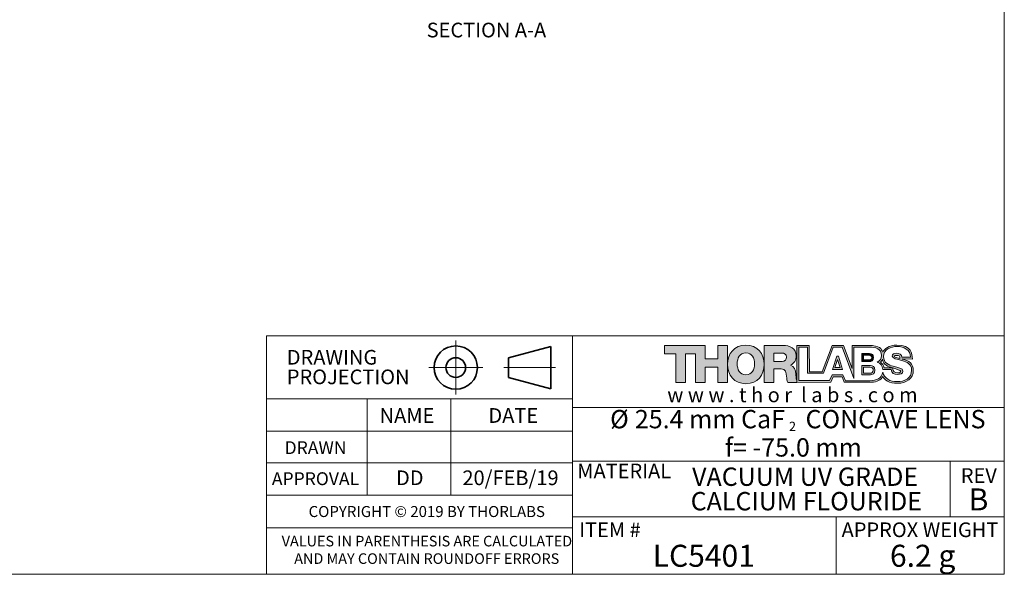
# Model space of a CAD drawing. Units: millimetres. Extents: x 2 to 278, y 1 to 215.
# Drawn here: x 136 to 278, y 1 to 81 of the extents above; entities that cross this region are included whole.
import ezdxf

# ---------------------------------------------------------------- set-up
doc = ezdxf.new("R2010")
doc.units = ezdxf.units.MM
doc.header["$PDSIZE"] = -1
doc.linetypes.add('CENTERX2', pattern=[20.319999999999997, 12.7, -2.54, 2.54, -2.54])
doc.styles.add('SLDTEXTSTYLE0', font='TXT', dxfattribs={"width": 0.75})
doc.styles.add('SLDTEXTSTYLE1', font='TXT', dxfattribs={"width": 0.6})
doc.styles.add('SLDTEXTSTYLE2', font='TXT', dxfattribs={"width": 0.7})

# ---------------------------------------------------------------- blocks, each defined once
blk = doc.blocks.new('Third Angle Projection Block')
at = {"color": 7, "linetype": 'CENTERX2', "lineweight": 18}
for p, q in [((101.4766388944, 23.8144617992), (101.4766388944, 14.0663549342)), ((96.6025854619, 18.9404083667), (106.3506923269, 18.9404083667)), ((110.1367822585, 18.9404083667), (119.4527334874, 18.9404083667))]:
    blk.add_line(p, q, dxfattribs=at)
at = {"color": 7, "linetype": 'Continuous', "lineweight": 35}
for p, q in [((118.6216388944, 22.7504083667), (111.0016388944, 20.7086355204)), ((118.6216388944, 15.1304083667), (118.6216388944, 22.7504083667)), ((111.0016388944, 20.7086355204), (111.0016388944, 17.172181213)), ((111.0016388944, 17.172181213), (118.6216388944, 15.1304083667))]:
    blk.add_line(p, q, dxfattribs=at)
for radius in [3.901228248531818, 1.768227153674871]:
    blk.add_circle((101.4766388944, 18.9404083667), radius, dxfattribs=at)
at = {"color": 7, "linetype": 'Continuous', "lineweight": 0}
blk.add_point((101.4766388944, 18.9404083667), dxfattribs=at)
blk = doc.blocks.new('THORLABS LOGO1')
at = {"linetype": 'Continuous'}
blk.add_hatch(color=7, dxfattribs=at).paths.add_polyline_path([(53.55697298060871, 28.69835334337245), (47.97367529916809, 28.69835334337245), (47.97367529916809, 45.26307238320382), (42.18126018381921, 45.26307238320382), (42.18126018381921, 28.69835334337245), (36.59744573771491, 28.69835334337245), (36.59744573771491, 45.26307238320382), (30.20299978916224, 45.26307238320382), (30.20299978916224, 50.04710738479733), (53.55697298060871, 50.04710738479733), (53.55697298060871, 42.272899784181), (60.91242894874484, 42.272899784181), (60.91242894874484, 50.04710738479733), (66.496415649737, 50.04710738479733), (66.496415649737, 28.69835334337245), (60.91242894874484, 28.69835334337245), (60.91242894874484, 37.48955380213908), (53.55697298060871, 37.48955380213908)], flags=0)
h = blk.add_hatch(color=7, dxfattribs=at)
edge = h.paths.add_edge_path(flags=0)
edge.add_spline(control_points=[(77.02507716926495, 50.1899542846939), (83.78004083250916, 50.2025619653381), (87.60141459757921, 45.2764779726998), (87.61296646735416, 39.08719837601426), (87.6245176941261, 32.89826328850453), (83.82155921248359, 27.95777674265099), (77.06659554923958, 27.94516906200683)], knot_values=[0, 0, 0, 0, 1, 1, 1, 2, 2, 2, 2], weights=[1, 1, 1, 1, 1, 1, 1], degree=3, periodic=0)
edge.add_spline(control_points=[(77.06659554923958, 27.94516906200683), (70.31214814569965, 27.95750275571358), (66.50881771248031, 32.89783589216447), (66.52011877545024, 39.08677144153199), (66.52014271748132, 39.09988310068809), (66.5201837582936, 39.11298909154457), (66.52024188954972, 39.12608937915723)], knot_values=[2, 2, 2, 2, 3, 3, 3, 3.00211844657731, 3.00211844657731, 3.00211844657731, 3.00211844657731], weights=[1, 1, 1, 1, 1, 1, 1], degree=3, periodic=0)
edge.add_spline(control_points=[(66.52024188954972, 39.12608937915723), (66.52360869616864, 45.27412322811475), (70.30988649618203, 50.17609584429974), (77.02507716926495, 50.1899542846939)], knot_values=[3.00211844657731, 3.00211844657731, 3.00211844657731, 3.00211844657731, 4, 4, 4, 4], weights=[1, 1, 1, 1], degree=3, periodic=0)
edge = h.paths.add_edge_path(flags=0)
edge.add_spline(control_points=[(77.03221361313545, 45.73315597227772), (73.42950263274702, 45.73315597227772), (72.04887970624388, 42.56383828984087), (72.04887970624385, 39.394520607404)], knot_values=[2, 2, 2, 2, 3, 3, 3, 3], weights=[1, 1, 1, 1], degree=3, periodic=0)
edge.add_spline(control_points=[(72.04887970624385, 39.394520607404), (72.04887970624388, 36.22554743474296), (73.42950263274702, 33.05571298764242), (77.03221361313545, 33.05571298764242)], knot_values=[3, 3, 3, 3, 4, 4, 4, 4], weights=[1, 1, 1, 1], degree=3, periodic=0)
edge.add_spline(control_points=[(77.03221361313545, 33.05571298764242), (80.63526910329966, 33.05571298764242), (82.01537526513914, 36.22554743474296), (82.01537526513914, 39.394520607404)], knot_values=[0, 0, 0, 0, 1, 1, 1, 1], weights=[1, 1, 1, 1], degree=3, periodic=0)
edge.add_spline(control_points=[(82.01537526513914, 39.394520607404), (82.01537526513914, 42.56383828984087), (80.63526910329966, 45.73315597227772), (77.03221361313545, 45.73315597227772)], knot_values=[1, 1, 1, 1, 2, 2, 2, 2], weights=[1, 1, 1, 1], degree=3, periodic=0)
h = blk.add_hatch(color=7, dxfattribs=at)
edge = h.paths.add_edge_path(flags=0)
edge.add_line((106.3668527512702, 29.71530239194635), (106.3668527512702, 28.69835334337245))
edge.add_line((106.3668527512702, 28.69835334337245), (101.1935454556174, 28.69835334337245))
edge.add_spline(control_points=[(101.1935454556174, 28.69835334337245), (100.7139878477091, 29.41665622590745), (100.6237262864505, 31.50920860409338), (100.5634370756861, 32.10693306509975)], knot_values=[7, 7, 7, 7, 8, 8, 8, 8], weights=[1, 1, 1, 1], degree=3, periodic=0)
edge.add_spline(control_points=[(100.5634370756861, 32.10693306509975), (100.4134030683269, 34.26046367360161), (100.0533903526199, 36.4729054537646), (97.44200625208497, 36.4729054537646)], knot_values=[8, 8, 8, 8, 9, 9, 9, 9], weights=[1, 1, 1, 1], degree=3, periodic=0)
edge.add_line((97.44200625208497, 36.4729054537646), (93.20832561732585, 36.4729054537646))
edge.add_line((93.20832561732585, 36.4729054537646), (93.20832561732585, 28.69835334337245))
edge.add_line((93.20832561732585, 28.69835334337245), (87.62433891633366, 28.69835334337245))
edge.add_line((87.62433891633366, 28.69835334337245), (87.62433891633366, 50.04710738479733))
edge.add_line((87.62433891633366, 50.04710738479733), (98.55218900458812, 50.04710738479733))
edge.add_spline(control_points=[(98.55218900458812, 50.04710738479733), (102.3342173232785, 50.04710738479733), (106.0573344703076, 48.34264526904578), (106.0573344703077, 44.03765111069685)], knot_values=[1, 1, 1, 1, 2, 2, 2, 2], weights=[1, 1, 1, 1], degree=3, periodic=0)
edge.add_spline(control_points=[(106.0573344703077, 44.03765111069685), (106.0573344703076, 41.73494776927527), (104.9459459335892, 39.55265059449444), (102.6945745487612, 38.68569174370337)], knot_values=[2, 2, 2, 2, 3, 3, 3, 3], weights=[1, 1, 1, 1], degree=3, periodic=0)
edge.add_line((102.6945745487612, 38.68569174370337), (102.6945745487612, 38.62574704271483))
edge.add_spline(control_points=[(102.6945745487612, 38.62574704271483), (104.9766073036351, 38.08727826314542), (105.6373770536121, 35.54548513732129), (105.8175556663535, 33.5125329503481)], knot_values=[4, 4, 4, 4, 5, 5, 5, 5], weights=[1, 1, 1, 1], degree=3, periodic=0)
edge.add_spline(control_points=[(105.8175556663535, 33.5125329503481), (105.8808091746534, 32.85009942065996), (105.9969739034398, 30.95908278298207), (106.3668527512702, 29.71530239194635)], knot_values=[5, 5, 5, 5, 5.74044267676188, 5.74044267676188, 5.74044267676188, 5.74044267676188], weights=[1, 1, 1, 1], degree=3, periodic=0)
edge = h.paths.add_edge_path(flags=0)
edge.add_line((97.65146820431197, 45.61378333496433), (93.20832562586878, 45.61378333496433))
edge.add_line((93.20832562586878, 45.61378333496433), (93.20832562586878, 40.80029274754029))
edge.add_line((93.20832562586878, 40.80029274754029), (97.89159151804188, 40.80029274754029))
edge.add_spline(control_points=[(97.89159151804188, 40.80029274754029), (99.57279922392719, 40.80029274754029), (100.4730032680826, 41.69670718416189), (100.4730032680826, 43.31125224843066)], knot_values=[1, 1, 1, 1, 2, 2, 2, 2], weights=[1, 1, 1, 1], degree=3, periodic=0)
edge.add_spline(control_points=[(100.4730032680826, 43.31125224843066), (100.4730032680826, 44.89565270731723), (99.21295876310808, 45.61378333496433), (97.65146820431197, 45.61378333496433)], knot_values=[2, 2, 2, 2, 3, 3, 3, 3], weights=[1, 1, 1, 1], degree=3, periodic=0)
h = blk.add_hatch(color=7, dxfattribs=at)
edge = h.paths.add_edge_path(flags=0)
edge.add_spline(control_points=[(149.6765281642566, 28.76070961279156), (152.520456363454, 28.8110080400578), (155.173870656636, 30.15769675364504), (155.9810570613264, 32.14345110133414)], knot_values=[19, 19, 19, 19, 20, 20, 20, 20], weights=[1, 1, 1, 1], degree=3, periodic=0)
edge.add_spline(control_points=[(155.9810570613264, 32.14345110133414), (156.7465577831456, 30.15769675364504), (159.417886584669, 28.16367417133681), (164.5948349855581, 28.16367417133681)], knot_values=[20, 20, 20, 20, 21, 21, 21, 21], weights=[1, 1, 1, 1], degree=3, periodic=0)
edge.add_spline(control_points=[(164.5948349855581, 28.16367417133681), (169.7717833864471, 28.16367417133681), (173.6165124843323, 31.30629234614945), (173.6165124843323, 35.44798887077101)], knot_values=[21, 21, 21, 21, 22, 22, 22, 22], weights=[1, 1, 1, 1], degree=3, periodic=0)
edge.add_spline(control_points=[(173.6165124843323, 35.44798887077101), (173.6165124843323, 39.66030989943075), (171.193575231158, 41.15548232638614), (167.3357547617924, 42.17058038076954)], knot_values=[22, 22, 22, 22, 23, 23, 23, 23], weights=[1, 1, 1, 1], degree=3, periodic=0)
edge.add_spline(control_points=[(167.3357547617924, 42.17058038076954), (167.2847673149745, 42.18401626202559), (167.2406700636727, 42.19590184929056), (167.189338107079, 42.2088209658829)], knot_values=[0, 0, 0, 0, 1, 1, 1, 1], weights=[1, 1, 1, 1], degree=3, periodic=0)
edge.add_line((167.189338107079, 42.2088209658829), (173.0691700759391, 42.16747979278733))
edge.add_spline(control_points=[(173.0691700759391, 42.16747979278733), (173.0691700759391, 45.27185738248661), (172.4597322825556, 50.25002364274127), (164.1870190363622, 50.25002364274127)], knot_values=[2, 2, 2, 2, 3, 3, 3, 3], weights=[1, 1, 1, 1], degree=3, periodic=0)
edge.add_spline(control_points=[(164.1870190363622, 50.25002364274127), (159.3649157045433, 50.25002364274127), (156.9760849191726, 47.90081148158718), (156.0162806838046, 46.1898036800955)], knot_values=[3, 3, 3, 3, 4, 4, 4, 4], weights=[1, 1, 1, 1], degree=3, periodic=0)
edge.add_spline(control_points=[(156.0162806838046, 46.1898036800955), (155.1174546787523, 47.90081148158718), (154.5865651142504, 50.04710738479733), (147.7273754781487, 50.04710738479733)], knot_values=[4, 4, 4, 4, 5, 5, 5, 5], weights=[1, 1, 1, 1], degree=3, periodic=0)
edge.add_line((147.7273754781487, 50.04710738479733), (138.3041010399261, 50.04710738479733))
edge.add_line((138.3041010399261, 50.04710738479733), (138.3041010399261, 36.75023582328049))
edge.add_line((138.3041010399261, 36.75023582328049), (133.3762332069377, 50.04710738479733))
edge.add_line((133.3762332069377, 50.04710738479733), (126.7834772195869, 50.04710738479733))
edge.add_line((126.7834772195869, 50.04710738479733), (121.0416582836138, 34.83629659928359))
edge.add_line((121.0416582836138, 34.83629659928359), (113.7338781065659, 34.79083121159394))
edge.add_line((113.7338781065659, 34.79083121159394), (113.6389611147968, 50.04710738479733))
edge.add_line((113.6389611147968, 50.04710738479733), (106.3849632756327, 50.04710738479733))
edge.add_line((106.3849632756327, 50.04710738479733), (106.3718719041525, 28.69835334337245))
edge.add_line((106.3718719041525, 28.69835334337245), (126.0705963744016, 28.76070961279156))
edge.add_line((126.0705963744016, 28.76070961279156), (127.3401148982105, 31.90746190491377))
edge.add_line((127.3401148982105, 31.90746190491377), (132.5163742795479, 31.90746190491377))
edge.add_line((132.5163742795479, 31.90746190491377), (133.7345608467632, 28.76070961279156))
edge.add_line((133.7345608467632, 28.76070961279156), (149.6765281642566, 28.76070961279156))
edge = h.paths.add_edge_path(flags=0)
edge.add_spline(control_points=[(164.2398679641865, 44.24039511375292), (165.3912196348973, 44.2062886459491), (165.7515768603801, 43.97150523374403), (165.8638870472897, 43.27628450618734)], knot_values=[2, 2, 2, 2, 3, 3, 3, 3], weights=[1, 1, 1, 1], degree=3, periodic=0)
edge.add_spline(control_points=[(165.8638870472897, 43.27628450618734), (165.9090178279189, 43.00205472465359), (165.9138409647801, 42.83186689541027), (165.9145299843317, 42.47392123835806)], knot_values=[3, 3, 3, 3, 4, 4, 4, 4], weights=[1, 1, 1, 1], degree=3, periodic=0)
edge.add_spline(control_points=[(165.9145299843317, 42.47392123835806), (163.2373445166196, 43.14743785003957), (162.5142184972235, 43.26439891892237), (162.5142184972235, 43.83439034297712)], knot_values=[0, 0, 0, 0, 1, 1, 1, 1], weights=[1, 1, 1, 1], degree=3, periodic=0)
edge.add_spline(control_points=[(162.5142184972235, 43.83439034297712), (162.5142184972235, 44.08794953796311), (163.6817621273968, 44.25641481832745), (164.2398679641865, 44.24039511375292)], knot_values=[1, 1, 1, 1, 2, 2, 2, 2], weights=[1, 1, 1, 1], degree=3, periodic=0)
edge = h.paths.add_edge_path(flags=0)
edge.add_spline(control_points=[(166.3251856370807, 35.10003399721688), (166.0898854602119, 34.15642172131117), (165.4012104183954, 33.89493880148186), (163.6080370353763, 34.38448719288822)], knot_values=[4, 4, 4, 4, 5, 5, 5, 5], weights=[1, 1, 1, 1], degree=3, periodic=0)
edge.add_spline(control_points=[(163.6080370353763, 34.38448719288822), (161.7283916986325, 34.89884028815191), (161.7046205241026, 35.93478118397098), (161.7042760143268, 37.08957795243973)], knot_values=[5, 5, 5, 5, 6, 6, 6, 6], weights=[1, 1, 1, 1], degree=3, periodic=0)
edge.add_spline(control_points=[(161.7042760143268, 37.08957795243973), (164.0696801349432, 36.40710408658753), (166.4492091563673, 35.59543905481176), (166.3251856370807, 35.10003399721688)], knot_values=[3, 3, 3, 3, 4, 4, 4, 4], weights=[1, 1, 1, 1], degree=3, periodic=0)
edge = h.paths.add_edge_path(flags=0)
edge.add_spline(control_points=[(148.3259278908342, 48.98929011821522), (151.6487246783881, 49.0430336432394), (155.2970832040696, 48.18227596841268), (155.2970832040696, 44.17218217814528)], knot_values=[16, 16, 16, 16, 17, 17, 17, 17], weights=[1, 1, 1, 1], degree=3, periodic=0)
edge.add_spline(control_points=[(155.2970832040696, 44.17218217814528), (155.2970832040696, 42.44963329916444), (154.270444072197, 41.05092360943199), (152.7570126271244, 40.29730847487787)], knot_values=[17, 17, 17, 17, 18, 18, 18, 18], weights=[1, 1, 1, 1], degree=3, periodic=0)
edge.add_spline(control_points=[(152.7570126271244, 40.29730847487787), (154.6566395308645, 39.74936567647406), (155.8830943326989, 38.18925315678111), (156.0567272597002, 36.23347115958625)], knot_values=[18, 18, 18, 18, 19, 19, 19, 19], weights=[1, 1, 1, 1], degree=3, periodic=0)
edge.add_line((156.0567272597002, 36.23347115958625), (160.8609160831777, 36.23347115958625))
edge.add_spline(control_points=[(160.8609160831777, 36.23347115958625), (160.9684031332261, 33.9727980108118), (162.3736585086987, 33.24622689365768), (164.507896569756, 33.24622689365768)], knot_values=[20, 20, 20, 20, 21, 21, 21, 21], weights=[1, 1, 1, 1], degree=3, periodic=0)
edge.add_spline(control_points=[(164.507896569756, 33.24622689365768), (166.0209835050527, 33.24622689365768), (167.5885029849253, 33.78504018300288), (167.5885029849253, 35.21131065479903)], knot_values=[21, 21, 21, 21, 22, 22, 22, 22], weights=[1, 1, 1, 1], degree=3, periodic=0)
edge.add_spline(control_points=[(167.5885029849253, 35.21131065479903), (167.5885029849253, 36.90629875171619), (164.8331137981075, 37.22910441163718), (162.0491302998987, 38.00941905381552)], knot_values=[22, 22, 22, 22, 23, 23, 23, 23], weights=[1, 1, 1, 1], degree=3, periodic=0)
edge.add_spline(control_points=[(162.0491302998987, 38.00941905381552), (159.2930520935294, 38.78956144110593), (156.4022705648237, 40.02772957531736), (156.4022705648237, 43.55344262081537)], knot_values=[23, 23, 23, 23, 24, 24, 24, 24], weights=[1, 1, 1, 1], degree=3, periodic=0)
edge.add_spline(control_points=[(156.4022705648237, 43.55344262081537), (156.4022705648237, 47.75129423889168), (160.6449084537535, 49.39253881078461), (164.2646726680438, 49.39253881078461)], knot_values=[24, 24, 24, 24, 25, 25, 25, 25], weights=[1, 1, 1, 1], degree=3, periodic=0)
edge.add_spline(control_points=[(164.2646726680438, 49.39253881078461), (168.1018225508616, 49.39253881078461), (171.9654996864157, 47.53614788390696), (171.9930604684793, 43.20376519838225)], knot_values=[25, 25, 25, 25, 26, 26, 26, 26], weights=[1, 1, 1, 1], degree=3, periodic=0)
edge.add_line((171.9930604684793, 43.20376519838225), (166.9673518591648, 43.20376519838225))
edge.add_spline(control_points=[(166.9673518591648, 43.20376519838225), (167.0486561662527, 44.9523245654357), (165.3998323792922, 45.51766510751722), (163.8591846619318, 45.51766510751722)], knot_values=[27, 27, 27, 27, 28, 28, 28, 28], weights=[1, 1, 1, 1], degree=3, periodic=0)
edge.add_spline(control_points=[(163.8591846619318, 45.51766510751722), (162.7794910245866, 45.51766510751722), (161.4286681936898, 45.14094366768412), (161.4286681936898, 43.87642053562427)], knot_values=[28, 28, 28, 28, 29, 29, 29, 29], weights=[1, 1, 1, 1], degree=3, periodic=0)
edge.add_spline(control_points=[(161.4286681936898, 43.87642053562427), (161.4286681936898, 42.39606202902813), (164.2102401234681, 42.12665538435552), (167.021095384189, 41.34634074217721)], knot_values=[29, 29, 29, 29, 30, 30, 30, 30], weights=[1, 1, 1, 1], degree=3, periodic=0)
edge.add_spline(control_points=[(167.021095384189, 41.34634074217721), (169.8047343726221, 40.56619835488677), (172.6142115942398, 39.27428669565115), (172.6142115942398, 35.80317844961686)], knot_values=[30, 30, 30, 30, 31, 31, 31, 31], weights=[1, 1, 1, 1], degree=3, periodic=0)
edge.add_spline(control_points=[(172.6142115942398, 35.80317844961686), (172.6142115942398, 30.93249923941061), (168.4532225221737, 29.12313389692912), (164.2102401234681, 29.12313389692912)], knot_values=[31, 31, 31, 31, 32, 32, 32, 32], weights=[1, 1, 1, 1], degree=3, periodic=0)
edge.add_spline(control_points=[(164.2102401234681, 29.12313389692912), (160.290752404235, 29.12313389692912), (156.7767526911141, 30.89219159564247), (155.9991941271422, 34.65217128868185)], knot_values=[0, 0, 0, 0, 1, 1, 1, 1], weights=[1, 1, 1, 1], degree=3, periodic=0)
edge.add_spline(control_points=[(155.9991941271422, 34.65217128868185), (155.4869080905333, 30.98107511779787), (152.3484240330302, 29.69605365407815), (148.569496302322, 29.69605365407815)], knot_values=[1, 1, 1, 1, 2, 2, 2, 2], weights=[1, 1, 1, 1], degree=3, periodic=0)
edge.add_line((148.569496302322, 29.69605365407815), (134.4690556887606, 29.69605365407815))
edge.add_line((134.4690556887606, 29.69605365407815), (133.0327944334664, 32.97130809257236))
edge.add_line((133.0327944334664, 32.97130809257236), (126.8013016088652, 32.97130809257236))
edge.add_line((126.8013016088652, 32.97130809257236), (125.3367905519557, 29.72258090681447))
edge.add_line((125.3367905519557, 29.72258090681447), (107.508409654504, 29.72258090681447))
edge.add_line((107.508409654504, 29.72258090681447), (107.508409654504, 48.98929011821522))
edge.add_line((107.508409654504, 48.98929011821522), (112.5348072833701, 48.98929011821522))
edge.add_line((112.5348072833701, 48.98929011821522), (112.5348072833701, 34.08062957063601))
edge.add_line((112.5348072833701, 34.08062957063601), (121.7804161364119, 34.08062957063601))
edge.add_line((121.7804161364119, 34.08062957063601), (127.3904133254767, 48.98929011821522))
edge.add_line((127.3904133254767, 48.98929011821522), (132.4970817321033, 48.98929011821522))
edge.add_line((132.4970817321033, 48.98929011821522), (139.3018388236293, 31.02758393753034))
edge.add_line((139.3018388236293, 31.02758393753034), (139.3018388236293, 48.98929011821522))
edge.add_line((139.3018388236293, 48.98929011821522), (148.3259278908342, 48.98929011821522))
edge = h.paths.add_edge_path(flags=0)
edge.add_spline(control_points=[(156.7116403434886, 37.12781853755313), (156.7116403434886, 38.5878509673773), (155.4507345640747, 39.84892900167915), (154.6542279624339, 40.37981856618105)], knot_values=[8, 8, 8, 8, 9, 9, 9, 9], weights=[1, 1, 1, 1], degree=3, periodic=0)
edge.add_spline(control_points=[(154.6542279624339, 40.37981856618105), (155.0517922437027, 40.8442177439543), (155.649516704709, 41.30913368639121), (155.8493323746708, 42.10546803314405)], knot_values=[9, 9, 9, 9, 10, 10, 10, 10], weights=[1, 1, 1, 1], degree=3, periodic=0)
edge.add_spline(control_points=[(155.8493323746708, 42.10546803314405), (155.8493323746708, 39.84892900167915), (157.9732351424542, 38.12293502494035), (160.6276829649637, 37.39343557469195)], knot_values=[10, 10, 10, 10, 11, 11, 11, 11], weights=[1, 1, 1, 1], degree=3, periodic=0)
edge.add_spline(control_points=[(160.6276829649637, 37.39343557469195), (160.938086272956, 37.30765264051871), (161.2550352666885, 37.2187691183633), (161.5726732799726, 37.12781853755313)], knot_values=[0, 0, 0, 0, 1, 1, 1, 1], weights=[1, 1, 1, 1], degree=3, periodic=0)
edge.add_line((161.5726732799726, 37.12781853755313), (156.7116403434886, 37.12781853755313))
h = blk.add_hatch(color=7, dxfattribs=at)
h.paths.add_polyline_path([(130.3745570034231, 43.91311082674656), (132.8105856280779, 36.20212076998882), (127.0700192339863, 36.20212076998882), (129.5897637341595, 43.91311082674656)], flags=0)
h.paths.add_polyline_path([(128.4229091235378, 37.23013794096457), (131.3867267247123, 37.23013794096457), (129.9297948828703, 41.88205344354024)], flags=0)
h = blk.add_hatch(color=7, dxfattribs=at)
edge = h.paths.add_edge_path(flags=0)
edge.add_spline(control_points=[(150.7168257348595, 43.00515531263576), (150.7168257348595, 41.26865378773517), (149.3504999640519, 40.68918834484602), (148.3552112217768, 40.68918834484602)], knot_values=[2, 2, 2, 2, 3, 3, 3, 3], weights=[1, 1, 1, 1], degree=3, periodic=0)
edge.add_line((148.3552112217768, 40.68918834484602), (143.8820962928393, 40.68918834484602))
edge.add_line((143.8820962928393, 40.68918834484602), (143.8820962928393, 45.35557325800512))
edge.add_line((143.8820962928393, 45.35557325800512), (148.3552112217768, 45.35557325800512))
edge.add_spline(control_points=[(148.3552112217768, 45.35557325800512), (149.5682301423551, 45.35557325800512), (150.7168257348595, 44.77576330534016), (150.7168257348595, 43.00515531263576)], knot_values=[1, 1, 1, 1, 2, 2, 2, 2], weights=[1, 1, 1, 1], degree=3, periodic=0)
edge = h.paths.add_edge_path(flags=0)
edge.add_line((144.861193075652, 44.33186245922681), (144.861193075652, 41.63848503205236))
edge.add_line((144.861193075652, 41.63848503205236), (147.9838296834685, 41.63848503205236))
edge.add_spline(control_points=[(147.9838296834685, 41.63848503205236), (148.6783613914736, 41.63848503205236), (149.6316199411016, 41.97300402435042), (149.6316199411016, 42.9753552170294)], knot_values=[2, 2, 2, 2, 3, 3, 3, 3], weights=[1, 1, 1, 1], degree=3, periodic=0)
edge.add_spline(control_points=[(149.6316199411016, 42.9753552170294), (149.6316199411016, 43.99734346692872), (148.8296011830481, 44.33186245922681), (147.9838296834685, 44.33186245922681)], knot_values=[3, 3, 3, 3, 4, 4, 4, 4], weights=[1, 1, 1, 1], degree=3, periodic=0)
edge.add_line((147.9838296834685, 44.33186245922681), (144.861193075652, 44.33186245922681))
h = blk.add_hatch(color=7, dxfattribs=at)
edge = h.paths.add_edge_path(flags=0)
edge.add_spline(control_points=[(151.4726801829563, 35.74943492459264), (151.4726801829563, 33.74748861744111), (149.9558036401258, 33.07982867194814), (148.8506162793717, 33.07982867194814)], knot_values=[2, 2, 2, 2, 3, 3, 3, 3], weights=[1, 1, 1, 1], degree=3, periodic=0)
edge.add_line((148.8506162793717, 33.07982867194814), (143.8820962928393, 33.07982867194814))
edge.add_line((143.8820962928393, 33.07982867194814), (143.8820962928393, 38.45762627212632))
edge.add_line((143.8820962928393, 38.45762627212632), (148.8506162793717, 38.45762627212632))
edge.add_spline(control_points=[(148.8506162793717, 38.45762627212632), (150.1973049929589, 38.45762627212632), (151.4726801829563, 37.78979407174546), (151.4726801829563, 35.74943492459264)], knot_values=[1, 1, 1, 1, 2, 2, 2, 2], weights=[1, 1, 1, 1], degree=3, periodic=0)
edge = h.paths.add_edge_path(flags=0)
edge.add_line((144.8353548424673, 33.99588016579015), (148.5660512045641, 33.99588016579015))
edge.add_spline(control_points=[(148.5660512045641, 33.99588016579015), (149.395975254457, 33.99588016579015), (150.5349245732392, 34.42513934643217), (150.5349245732392, 35.71326139813404)], knot_values=[2, 2, 2, 2, 3, 3, 3, 3], weights=[1, 1, 1, 1], degree=3, periodic=0)
edge.add_spline(control_points=[(150.5349245732392, 35.71326139813404), (150.5349245732392, 37.02618815369325), (149.5771873965258, 37.45613635388687), (148.5660512045641, 37.45613635388687)], knot_values=[3, 3, 3, 3, 4, 4, 4, 4], weights=[1, 1, 1, 1], degree=3, periodic=0)
edge.add_line((148.5660512045641, 37.45613635388687), (144.8353548424673, 37.45613635388687))
edge.add_line((144.8353548424673, 37.45613635388687), (144.8353548424673, 33.99588016579015))
at = {"color": 7, "linetype": 'Continuous', "lineweight": 18}
for p, q in [((30.2029997892, 45.2630723832), (30.2029997892, 50.0471073848)), ((30.2029997892, 50.0471073848), (53.5569729806, 50.0471073848)), ((53.5569729806, 50.0471073848), (53.5569729806, 42.2728997842)), ((60.9124289487, 42.2728997842), (60.9124289487, 50.0471073848)), ((60.9124289487, 50.0471073848), (66.4964156497, 50.0471073848)), ((66.4964156497, 50.0471073848), (66.4964156497, 28.6983533434)), ((87.6243389163, 50.0471073848), (98.5521890046, 50.0471073848)), ((87.6243389163, 28.6983533434), (87.6243389163, 50.0471073848)), ((97.6514682043, 45.613783335), (93.2083256259, 45.613783335)), ((93.2083256259, 45.613783335), (93.2083256259, 40.8002927475)), ((106.3849632756, 50.0471073848), (106.3718719042, 28.6983533434)), ((113.6389611148, 50.0471073848), (106.3849632756, 50.0471073848)), ((107.5084096545, 29.7225809068), (107.5084096545, 48.9892901182)), ((107.5084096545, 48.9892901182), (112.5348072834, 48.9892901182)), ((112.5348072834, 48.9892901182), (112.5348072834, 34.0806295706)), ((113.7338781066, 34.7908312116), (113.6389611148, 50.0471073848)), ((126.7834772196, 50.0471073848), (121.0416582836, 34.8362965993)), ((121.7804161364, 34.0806295706), (127.3904133255, 48.9892901182)), ((133.3762332069, 50.0471073848), (126.7834772196, 50.0471073848)), ((127.3904133255, 48.9892901182), (132.4970817321, 48.9892901182)), ((132.4970817321, 48.9892901182), (139.3018388236, 31.0275839375)), ((138.3041010399, 36.7502358233), (133.3762332069, 50.0471073848)), ((147.7273754781, 50.0471073848), (138.3041010399, 50.0471073848)), ((138.3041010399, 50.0471073848), (138.3041010399, 36.7502358233)), ((139.3018388236, 31.0275839375), (139.3018388236, 48.9892901182)), ((139.3018388236, 48.9892901182), (148.3259278908, 48.9892901182)), ((36.5974457377, 45.2630723832), (30.2029997892, 45.2630723832)), ((36.5974457377, 28.6983533434), (36.5974457377, 45.2630723832)), ((47.9736752992, 45.2630723832), (42.1812601838, 45.2630723832)), ((42.1812601838, 45.2630723832), (42.1812601838, 28.6983533434)), ((47.9736752992, 28.6983533434), (47.9736752992, 45.2630723832)), ((53.5569729806, 42.2728997842), (60.9124289487, 42.2728997842)), ((93.2083256259, 40.8002927475), (97.891591518, 40.8002927475)), ((127.070019234, 36.20212077), (129.5897637342, 43.9131108267)), ((129.9297948829, 41.8820534435), (128.4229091235, 37.230137941)), ((129.5897637342, 43.9131108267), (130.3745570034, 43.9131108267)), ((131.3867267247, 37.230137941), (129.9297948829, 41.8820534435)), ((130.3745570034, 43.9131108267), (132.8105856281, 36.20212077)), ((143.8820962928, 45.355573258), (148.3552112218, 45.355573258)), ((143.8820962928, 40.6891883448), (143.8820962928, 45.355573258)), ((148.3552112218, 40.6891883448), (143.8820962928, 40.6891883448)), ((144.8611930757, 44.3318624592), (144.8611930757, 41.6384850321)), ((147.9838296835, 44.3318624592), (144.8611930757, 44.3318624592)), ((144.8611930757, 41.6384850321), (147.9838296835, 41.6384850321)), ((171.9930604685, 43.2037651984), (166.9673518592, 43.2037651984)), ((167.1893381071, 42.2088209659), (173.0691700759, 42.1674797928)), ((60.9124289487, 37.4895538021), (53.5569729806, 37.4895538021)), ((53.5569729806, 37.4895538021), (53.5569729806, 28.6983533434)), ((60.9124289487, 28.6983533434), (60.9124289487, 37.4895538021)), ((97.4420062521, 36.4729054538), (93.2083256173, 36.4729054538)), ((93.2083256173, 36.4729054538), (93.2083256173, 28.6983533434)), ((102.6945745488, 38.6856917437), (102.6945745488, 38.6257470427)), ((112.5348072834, 34.0806295706), (121.7804161364, 34.0806295706)), ((121.0416582836, 34.8362965993), (113.7338781066, 34.7908312116)), ((132.8105856281, 36.20212077), (127.070019234, 36.20212077)), ((128.4229091235, 37.230137941), (131.3867267247, 37.230137941)), ((143.8820962928, 38.4576262721), (148.8506162794, 38.4576262721)), ((143.8820962928, 33.0798286719), (143.8820962928, 38.4576262721)), ((144.8353548425, 37.4561363539), (144.8353548425, 33.9958801658)), ((148.5660512046, 37.4561363539), (144.8353548425, 37.4561363539)), ((156.0567272597, 36.2334711596), (160.8609160832, 36.2334711596)), ((161.57267328, 37.1278185376), (156.7116403435, 37.1278185376)), ((42.1812601838, 28.6983533434), (36.5974457377, 28.6983533434)), ((53.5569729806, 28.6983533434), (47.9736752992, 28.6983533434)), ((66.4964156497, 28.6983533434), (60.9124289487, 28.6983533434)), ((93.2083256173, 28.6983533434), (87.6243389163, 28.6983533434)), ((106.3668527513, 28.6983533434), (101.1935454556, 28.6983533434)), ((106.3668527513, 29.7153023919), (106.3668527513, 28.6983533434)), ((106.3718719042, 28.6983533434), (126.0705963744, 28.7607096128)), ((125.336790552, 29.7225809068), (107.5084096545, 29.7225809068)), ((126.8013016089, 32.9713080926), (125.336790552, 29.7225809068)), ((126.0705963744, 28.7607096128), (127.3401148982, 31.9074619049)), ((133.0327944335, 32.9713080926), (126.8013016089, 32.9713080926)), ((127.3401148982, 31.9074619049), (132.5163742795, 31.9074619049)), ((132.5163742795, 31.9074619049), (133.7345608468, 28.7607096128)), ((134.4690556888, 29.6960536541), (133.0327944335, 32.9713080926)), ((133.7345608468, 28.7607096128), (149.6765281643, 28.7607096128)), ((148.5694963023, 29.6960536541), (134.4690556888, 29.6960536541)), ((148.8506162794, 33.0798286719), (143.8820962928, 33.0798286719)), ((144.8353548425, 33.9958801658), (148.5660512046, 33.9958801658))]:
    blk.add_line(p, q, dxfattribs=at)
at = {"color": 8, "linetype": 'Continuous', "lineweight": 0}
for points in [[(66.52024188954972, 39.12608937915723), (66.52360869616864, 45.27412322811475), (70.30988649618203, 50.17609584429974), (77.02507716926495, 50.1899542846939)], [(77.03221361313545, 45.73315597227772), (73.42950263274702, 45.73315597227772), (72.04887970624388, 42.56383828984087), (72.04887970624385, 39.394520607404)], [(82.01537526513914, 39.394520607404), (82.01537526513914, 42.56383828984087), (80.63526910329966, 45.73315597227772), (77.03221361313545, 45.73315597227772)], [(100.4730032680826, 43.31125224843066), (100.4730032680826, 44.89565270731723), (99.21295876310808, 45.61378333496433), (97.65146820431197, 45.61378333496433)], [(98.55218900458812, 50.04710738479733), (102.3342173232785, 50.04710738479733), (106.0573344703076, 48.34264526904578), (106.0573344703077, 44.03765111069685)], [(156.0162806838046, 46.1898036800955), (155.1174546787523, 47.90081148158718), (154.5865651142504, 50.04710738479733), (147.7273754781487, 50.04710738479733)], [(148.3259278908342, 48.98929011821522), (151.6487246783881, 49.0430336432394), (155.2970832040696, 48.18227596841268), (155.2970832040696, 44.17218217814528)], [(164.1870190363622, 50.25002364274127), (159.3649157045433, 50.25002364274127), (156.9760849191726, 47.90081148158718), (156.0162806838046, 46.1898036800955)], [(156.4022705648237, 43.55344262081537), (156.4022705648237, 47.75129423889168), (160.6449084537535, 49.39253881078461), (164.2646726680438, 49.39253881078461)], [(163.8591846619318, 45.51766510751722), (162.7794910245866, 45.51766510751722), (161.4286681936898, 45.14094366768412), (161.4286681936898, 43.87642053562427)], [(166.9673518591648, 43.20376519838225), (167.0486561662527, 44.9523245654357), (165.3998323792922, 45.51766510751722), (163.8591846619318, 45.51766510751722)], [(173.0691700759391, 42.16747979278733), (173.0691700759391, 45.27185738248661), (172.4597322825556, 50.25002364274127), (164.1870190363622, 50.25002364274127)], [(164.2646726680438, 49.39253881078461), (168.1018225508616, 49.39253881078461), (171.9654996864157, 47.53614788390696), (171.9930604684793, 43.20376519838225)], [(97.89159151804188, 40.80029274754029), (99.57279922392719, 40.80029274754029), (100.4730032680826, 41.69670718416189), (100.4730032680826, 43.31125224843066)], [(106.0573344703077, 44.03765111069685), (106.0573344703076, 41.73494776927527), (104.9459459335892, 39.55265059449444), (102.6945745487612, 38.68569174370337)], [(149.6316199411016, 42.9753552170294), (149.6316199411016, 43.99734346692872), (148.8296011830481, 44.33186245922681), (147.9838296834685, 44.33186245922681)], [(147.9838296834685, 41.63848503205236), (148.6783613914736, 41.63848503205236), (149.6316199411016, 41.97300402435042), (149.6316199411016, 42.9753552170294)], [(148.3552112217768, 45.35557325800512), (149.5682301423551, 45.35557325800512), (150.7168257348595, 44.77576330534016), (150.7168257348595, 43.00515531263576)], [(150.7168257348595, 43.00515531263576), (150.7168257348595, 41.26865378773517), (149.3504999640519, 40.68918834484602), (148.3552112217768, 40.68918834484602)], [(155.2970832040696, 44.17218217814528), (155.2970832040696, 42.44963329916444), (154.270444072197, 41.05092360943199), (152.7570126271244, 40.29730847487787)], [(152.7570126271244, 40.29730847487787), (154.6566395308645, 39.74936567647406), (155.8830943326989, 38.18925315678111), (156.0567272597002, 36.23347115958625)], [(154.6542279624339, 40.37981856618105), (155.0517922437027, 40.8442177439543), (155.649516704709, 41.30913368639121), (155.8493323746708, 42.10546803314405)], [(156.7116403434886, 37.12781853755313), (156.7116403434886, 38.5878509673773), (155.4507345640747, 39.84892900167915), (154.6542279624339, 40.37981856618105)], [(155.8493323746708, 42.10546803314405), (155.8493323746708, 39.84892900167915), (157.9732351424542, 38.12293502494035), (160.6276829649637, 37.39343557469195)], [(162.0491302998987, 38.00941905381552), (159.2930520935294, 38.78956144110593), (156.4022705648237, 40.02772957531736), (156.4022705648237, 43.55344262081537)], [(161.4286681936898, 43.87642053562427), (161.4286681936898, 42.39606202902813), (164.2102401234681, 42.12665538435552), (167.021095384189, 41.34634074217721)], [(162.5142184972235, 43.83439034297712), (162.5142184972235, 44.08794953796311), (163.6817621273968, 44.25641481832745), (164.2398679641865, 44.24039511375292)], [(165.9145299843317, 42.47392123835806), (163.2373445166196, 43.14743785003957), (162.5142184972235, 43.26439891892237), (162.5142184972235, 43.83439034297712)], [(164.2398679641865, 44.24039511375292), (165.3912196348973, 44.2062886459491), (165.7515768603801, 43.97150523374403), (165.8638870472897, 43.27628450618734)], [(165.8638870472897, 43.27628450618734), (165.9090178279189, 43.00205472465359), (165.9138409647801, 42.83186689541027), (165.9145299843317, 42.47392123835806)], [(167.021095384189, 41.34634074217721), (169.8047343726221, 40.56619835488677), (172.6142115942398, 39.27428669565115), (172.6142115942398, 35.80317844961686)], [(167.3357547617924, 42.17058038076954), (167.2847673149745, 42.18401626202559), (167.2406700636727, 42.19590184929056), (167.189338107079, 42.2088209658829)], [(173.6165124843323, 35.44798887077101), (173.6165124843323, 39.66030989943075), (171.193575231158, 41.15548232638614), (167.3357547617924, 42.17058038076954)], [(72.04887970624385, 39.394520607404), (72.04887970624388, 36.22554743474296), (73.42950263274702, 33.05571298764242), (77.03221361313545, 33.05571298764242)], [(77.03221361313545, 33.05571298764242), (80.63526910329966, 33.05571298764242), (82.01537526513914, 36.22554743474296), (82.01537526513914, 39.394520607404)], [(100.5634370756861, 32.10693306509975), (100.4134030683269, 34.26046367360161), (100.0533903526199, 36.4729054537646), (97.44200625208497, 36.4729054537646)], [(102.6945745487612, 38.62574704271483), (104.9766073036351, 38.08727826314542), (105.6373770536121, 35.54548513732129), (105.8175556663535, 33.5125329503481)], [(150.5349245732392, 35.71326139813404), (150.5349245732392, 37.02618815369325), (149.5771873965258, 37.45613635388687), (148.5660512045641, 37.45613635388687)], [(148.5660512045641, 33.99588016579015), (149.395975254457, 33.99588016579015), (150.5349245732392, 34.42513934643217), (150.5349245732392, 35.71326139813404)], [(155.9991941271422, 34.65217128868185), (155.4869080905333, 30.98107511779787), (152.3484240330302, 29.69605365407815), (148.569496302322, 29.69605365407815)], [(148.8506162793717, 38.45762627212632), (150.1973049929589, 38.45762627212632), (151.4726801829563, 37.78979407174546), (151.4726801829563, 35.74943492459264)], [(151.4726801829563, 35.74943492459264), (151.4726801829563, 33.74748861744111), (149.9558036401258, 33.07982867194814), (148.8506162793717, 33.07982867194814)], [(164.2102401234681, 29.12313389692912), (160.290752404235, 29.12313389692912), (156.7767526911141, 30.89219159564247), (155.9991941271422, 34.65217128868185)], [(160.6276829649637, 37.39343557469195), (160.938086272956, 37.30765264051871), (161.2550352666885, 37.2187691183633), (161.5726732799726, 37.12781853755313)], [(160.8609160831777, 36.23347115958625), (160.9684031332261, 33.9727980108118), (162.3736585086987, 33.24622689365768), (164.507896569756, 33.24622689365768)], [(161.7042760143268, 37.08957795243973), (164.0696801349432, 36.40710408658753), (166.4492091563673, 35.59543905481176), (166.3251856370807, 35.10003399721688)], [(163.6080370353763, 34.38448719288822), (161.7283916986325, 34.89884028815191), (161.7046205241026, 35.93478118397098), (161.7042760143268, 37.08957795243973)], [(167.5885029849253, 35.21131065479903), (167.5885029849253, 36.90629875171619), (164.8331137981075, 37.22910441163718), (162.0491302998987, 38.00941905381552)], [(166.3251856370807, 35.10003399721688), (166.0898854602119, 34.15642172131117), (165.4012104183954, 33.89493880148186), (163.6080370353763, 34.38448719288822)], [(172.6142115942398, 35.80317844961686), (172.6142115942398, 30.93249923941061), (168.4532225221737, 29.12313389692912), (164.2102401234681, 29.12313389692912)], [(164.507896569756, 33.24622689365768), (166.0209835050527, 33.24622689365768), (167.5885029849253, 33.78504018300288), (167.5885029849253, 35.21131065479903)], [(164.5948349855581, 28.16367417133681), (169.7717833864471, 28.16367417133681), (173.6165124843323, 31.30629234614945), (173.6165124843323, 35.44798887077101)], [(101.1935454556174, 28.69835334337245), (100.7139878477091, 29.41665622590745), (100.6237262864505, 31.50920860409338), (100.5634370756861, 32.10693306509975)], [(105.8175556663535, 33.5125329503481), (105.8808091746534, 32.85009942065996), (105.9969739034398, 30.95908278298207), (106.3668527512702, 29.71530239194635)], [(149.6765281642566, 28.76070961279156), (152.520456363454, 28.8110080400578), (155.173870656636, 30.15769675364504), (155.9810570613264, 32.14345110133414)], [(155.9810570613264, 32.14345110133414), (156.7465577831456, 30.15769675364504), (159.417886584669, 28.16367417133681), (164.5948349855581, 28.16367417133681)]]:
    blk.add_open_spline(points, degree=3, dxfattribs=at)
for points, knots in [([(77.02507716926495, 50.1899542846939), (83.78004083250916, 50.2025619653381), (87.60141459757921, 45.2764779726998), (87.61296646735416, 39.08719837601426), (87.6245176941261, 32.89826328850453), (83.82155921248359, 27.95777674265099), (77.06659554923958, 27.94516906200683)], [0, 0, 0, 0, 1, 1, 1, 2, 2, 2, 2]), ([(77.06659554923958, 27.94516906200683), (70.31214814569965, 27.95750275571358), (66.50881771248031, 32.89783589216447), (66.52011877545024, 39.08677144153199), (66.52014271748132, 39.09988310068809), (66.5201837582936, 39.11298909154457), (66.52024188954972, 39.12608937915723)], [2, 2, 2, 2, 3, 3, 3, 3.00211844657731, 3.00211844657731, 3.00211844657731, 3.00211844657731])]:
    blk.add_open_spline(points, degree=3, knots=knots, dxfattribs=at)
blk = doc.blocks.new('SW_NOTE_0')
at = {"color": 0, "linetype": 'Continuous', "lineweight": 0, "char_height": 2.6458333333, "attachment_point": 2, "style": 'SLDTEXTSTYLE0'}
for s, insert in [('VACUUM UV GRADE', (16.9912109375, 3.4106583948)), ('CALCIUM FLOURIDE', (17.1666829834, -0.1171193403))]:
    blk.add_mtext(s, dxfattribs=dict(at, insert=insert))
blk = doc.blocks.new('SW_NOTE_1')
at = {"color": 0, "linetype": 'Continuous', "lineweight": 0, "char_height": 1.524, "attachment_point": 2, "style": 'SLDTEXTSTYLE0'}
for s, insert in [('VALUES IN PARENTHESIS ARE CALCULATED', (19.90725, 1.9645392354)), ('AND MAY CONTAIN ROUNDOFF ERRORS', (19.8778795174, -0.5594606586))]:
    blk.add_mtext(s, dxfattribs=dict(at, insert=insert))
blk = doc.blocks.new('SW_NOTE_2')
at = {"color": 0, "linetype": 'Continuous', "lineweight": 0, "char_height": 2.1166666667, "attachment_point": 1, "style": 'SLDTEXTSTYLE0'}
for s, insert in [('DRAWING', (0, 2.7285267159)), ('PROJECTION', (0, -0.0936954723))]:
    blk.add_mtext(s, dxfattribs=dict(at, insert=insert))
blk = doc.blocks.new('SW_NOTE_4')
at = {"color": 0, "linetype": 'Continuous', "lineweight": 0, "attachment_point": 2, "style": 'SLDTEXTSTYLE0'}
for s, insert, char_height in [('%%c', (1.9016927083, 3.4106583948), 2.6458333333), ('25.4 mm CaF', (14.9491420885, 3.4106583948), 2.6458333333), ('CONCAVE LENS', (41.7081936399, 3.4106583948), 2.6458333333), ('2', (26.8607509782, 1.7053292265), 1.3229166667), ('f= -75.0 mm', (26.9790504649, -0.6668646206), 2.6458333333)]:
    blk.add_mtext(s, dxfattribs=dict(at, insert=insert, char_height=char_height))

msp = doc.modelspace()

# ---------------------------------------------------------------- linework, layer by layer
at = {"color": 7, "linetype": 'Continuous', "lineweight": 18}
for p, q in [((277.9892068491, 0.9031642596), (277.9892068491, 214.6453799966)), ((277.9892068491, 35.2394508358), (277.9892068491, 50.0331356147)), ((171.6327596684, 7.5627342528), (171.6327596684, 35.2394508358)), ((171.6327596684, 35.2394508358), (215.7427640041, 35.2394508358)), ((215.7427640041, 35.2394508358), (215.7427640041, 0.9031642596)), ((215.7427640041, 35.2394508358), (277.9892068491, 35.2394508358)), ((171.6327596684, 12.2958890132), (171.6327596684, 26.1661402506)), ((171.6327596684, 0.9031642596), (171.6327596684, 26.1661402506)), ((215.7427640041, 26.1661402506), (171.6327596684, 26.1661402506)), ((186.1338100705, 26.1661402506), (186.1338100705, 12.2958890132)), ((198.2145906188, 26.1661402506), (198.2145906188, 12.2958890132)), ((215.7427640041, 24.8927335446), (277.9892068491, 24.8927335446)), ((215.7427640041, 21.4874005542), (171.6327596684, 21.4874005542)), ((215.7427640041, 17.1604579552), (277.9892068491, 17.1604579552)), ((270.1683598194, 17.1604579552), (270.1683598194, 9.1409200612)), ((215.7427640041, 16.9216824031), (171.6327596684, 16.9216824031)), ((215.7427640041, 12.2958890132), (171.6327596684, 12.2958890132)), ((171.6327596684, 12.2958890132), (171.6327596684, 7.5627342528)), ((215.7427640041, 9.1409200612), (277.9892068491, 9.1409200612)), ((253.7490408369, 9.1409200612), (253.7490408369, 0.9031642596)), ((171.6327596684, 7.5627342528), (215.7427640041, 7.5627342528)), ((277.9892068491, 0.9031642596), (1.5793501011, 0.9031642596))]:
    msp.add_line(p, q, dxfattribs=at)

# ---------------------------------------------------------------- block references
at = {"color": 7, "linetype": 'Continuous'}
for name, p, xscale, yscale, zscale in [('Third Angle Projection Block', (117.7262204235, 15.5162339489), 0.8, 0.8, 0.8), ('THORLABS LOGO1', (221.4689095479, 21.3590046332), 0.25, 0.25, 0.25)]:
    msp.add_blockref(name, p, dxfattribs=dict(at, xscale=xscale, yscale=yscale, zscale=zscale))
at = {"color": 7, "linetype": 'Continuous', "lineweight": 0}
for name, p in [('SW_NOTE_2', (174.5483650337, 30.4835322715)), ('SW_NOTE_4', (220.5992159189, 21.1520532815)), ('SW_NOTE_0', (232.2822845308, 12.8538783697)), ('SW_NOTE_1', (174.8430140051, 4.4558554801))]:
    msp.add_blockref(name, p, dxfattribs=at)

# ---------------------------------------------------------------- texts
for s, insert, char_height, attachment_point, style in [('SECTION A-A', (203.3286298501, 80.3813297803), 2.1166666667, 2, 'SLDTEXTSTYLE0'), ('w w w . t h o r  l a b s . c o m', (229.402906477, 27.7957480569), 2.1166666667, 1, 'SLDTEXTSTYLE1'), ('NAME', (187.9273588276, 24.8221395769), 2.1166666667, 1, 'SLDTEXTSTYLE0'), ('DATE', (203.6145073853, 24.8221395769), 2.1166666667, 1, 'SLDTEXTSTYLE0'), ('DRAWN', (174.230946566, 20.054553926), 1.8520833333, 1, 'SLDTEXTSTYLE0'), ('DD', (190.2958696448, 15.841877739), 2.1166666667, 1, 'SLDTEXTSTYLE0'), ('20/FEB/19', (199.8662436873, 15.841877739), 2.1166666667, 1, 'SLDTEXTSTYLE0'), ('MATERIAL', (216.4199766059, 16.8243178599), 2.1166666667, 1, 'SLDTEXTSTYLE0'), ('REV', (271.7160653675, 16.1671746307), 2.1166666667, 1, 'SLDTEXTSTYLE0'), ('APPROVAL', (172.3960124543, 15.5787169747), 1.8520833333, 1, 'SLDTEXTSTYLE0'), ('B', (274.2755418848, 13.2559386876), 3.175, 2, 'SLDTEXTSTYLE0'), ('COPYRIGHT © 2019 BY THORLABS', (177.6925831922, 10.7142101515), 1.5875, 1, 'SLDTEXTSTYLE0'), ('ITEM #', (216.7004035316, 8.3494791871), 2.1166666667, 1, 'SLDTEXTSTYLE0'), ('APPROX WEIGHT', (254.5318000914, 8.3494791871), 2.1166666667, 1, 'SLDTEXTSTYLE0'), ('LC5401', (234.6674898124, 5.1306563898), 3.175, 2, 'SLDTEXTSTYLE0'), ('6.2 g', (266.21929522, 5.1306563898), 3.175, 2, 'SLDTEXTSTYLE2')]:
    msp.add_mtext(s, dxfattribs=dict(at, insert=insert, char_height=char_height, attachment_point=attachment_point, style=style))

doc.saveas('drawing.dxf')
